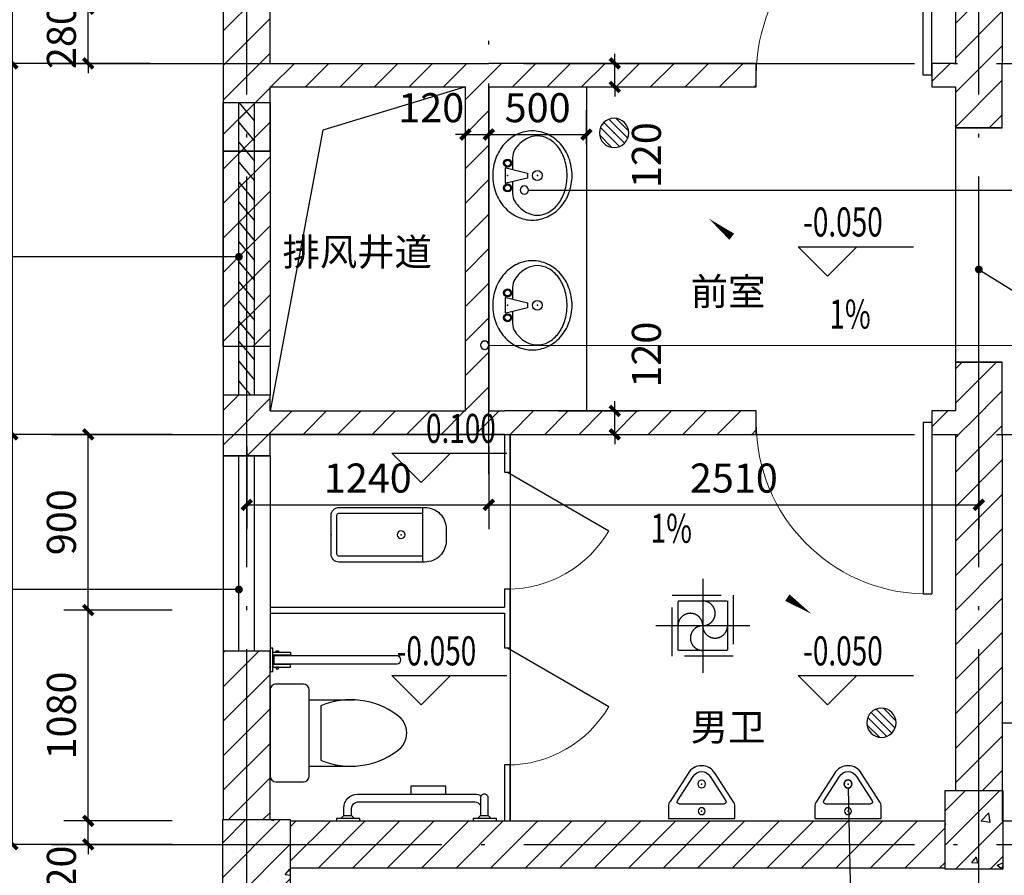
# Model space of a CAD drawing. Extents: x -263470 to 1895202, y 10683 to 327008.
# Drawn here: x 1692391 to 1697435, y 192607 to 196990 of the extents above; entities that cross this region are included whole.
import ezdxf

# ---------------------------------------------------------------- set-up
doc = ezdxf.new("R2010")
doc.units = 0
doc.header["$LTSCALE"] = 1000
doc.header["$MEASUREMENT"] = 0
doc.linetypes.add('DASH', pattern=[0.35, 0.25, -0.1])
doc.linetypes.add('DOTE', pattern=[2.42, 2, -0.2, 0.02, -0.2])
for name, color, linetype in [('1', 4, 'Continuous'), ('8', 8, 'Continuous'), ('COLUMN', 6, 'Continuous'), ('DIM_ELEV', 3, 'Continuous'), ('DIM_IDEN', 3, 'Continuous'), ('DIM_LEAD', 3, 'Continuous'), ('DIM_SYMB', 3, 'Continuous'), ('DOTE', 1, 'Continuous'), ('PUB_DIM', 3, 'Continuous'), ('PUB_HATCH', 8, 'Continuous'), ('PUB_TEXT', 7, 'Continuous'), ('WALL', 6, 'Continuous'), ('WINDOW', 4, 'Continuous'), ('卫生间洁具', 8, 'Continuous'), ('建-洁具', 251, 'Continuous'), ('洁具', 4, 'Continuous')]:
    doc.layers.add(name, color=color, linetype=linetype)
doc.styles.add('_TCH_DIM', font='SIMPLEX', dxfattribs={"bigfont": 'GBCBIG'})
doc.styles.add('_TCH_DIM_T3', font='SIMPLEX', dxfattribs={"width": 0.705882, "bigfont": 'GBCBIG'})
doc.styles.add('DIM_FONT', font='SIMPLEX', dxfattribs={"width": 0.7, "bigfont": 'GBCBIG'})
doc.styles.add('宋体', font='txt')
doc.dimstyles.new('_TCH_ARCH&&50', dxfattribs={"dimtxt": 148.75, "dimasz": 50, "dimexe": 125, "dimexo": 150, "dimgap": 63.125, "dimtad": 1, "dimdec": 0, "dimzin": 0, "dimdsep": 46, "dimtxsty": '_TCH_DIM_T3', "dimblk": 'ARCHTICK', "dimcen": 0.09, "dimclrt": 7, "dimazin": 2, "dimtfac": 1, "dimtdec": 0, "dimtix": 1, "dimtmove": 2, "dimatfit": 3, "dimfxl": 0, "dimtolj": 1, "dimtzin": 0, "dimarcsym": 0})
pattern_1 = [(45, (0, 0), (-88.388348, 88.388348), []), (50, (0, 0), (358.63009, -31.37607), [37.5, -412.5]), (355, (0, 0), (-69.37567, 376.09607), [30, -330]), (100.4514, (29.9, -2.6), (289.25469, 344.71977), [31.870095, -350.571056]), (46.1842, (0, 100), (533.62052, -82.75951), [56.25, -618.75]), (96.6356, (44.47, 93.1), (467.33135, 487.05894), [47.80514, -525.8565]), (351.1842, (0, 100), (467.33097, 487.0593), [45, -495]), (21, (50, 75), (298.453526, -201.309445), [37.5, -412.5]), (326, (50, 75), (121.657666, 362.57502), [30, -330]), (71.4514, (74.87, 58.22), (420.111314, 161.26525), [31.870095, -350.571056]), (37.5, (0, 0), (6.079928, 166.446927), [0, -326, 0, -335, 0, -331.25]), (7.5, (0, 0), (131.534769, 197.205856), [0, -191, 0, -318.5, 0, -126.25]), (327.5, (-111.5, 0), (266.911218, -11.277436), [0, -125, 0, -390, 0, -517.5]), (317.5, (-161.5, 0), (291.593085, 50.05249), [0, -162.5, 0, -259, 0, -367.5])]
pattern_2 = [(45, (0, 89.76), (-88.388383, 88.388383), [])]

# ---------------------------------------------------------------- blocks, each defined once
blk = doc.blocks.new('$lvtry$00000202')
at = {"color": 0}
for p, q in [((-109.8, -40), (-109.8, -469.7)), ((99.8, -30), (-99.8, -30)), ((109.8, -469.7), (109.8, -40)), ((139.8, -469.7), (-139.8, -469.7))]:
    blk.add_line(p, q, dxfattribs=at)
blk.add_lwpolyline([(139.8, -40, 0.414214), (99.8, 0), (-99.8, 0, 0.414214), (-139.8, -40), (-139.8, -479.7, 0.414214), (-29.8, -589.7), (29.8, -589.7, 0.414214), (139.8, -479.7)], format="xyb", close=True, dxfattribs=at)
blk.add_circle((0, -358.6), 20, dxfattribs=at)
for centre, start, end in [((-99.8, -40), 90, 180), ((99.8, -40), 0, 90)]:
    blk.add_arc(centre, 10, start, end, dxfattribs=at)
for p in [(0, 0), (0, -358.6)]:
    blk.add_point(p, dxfattribs=at)
blk = doc.blocks.new('A$C284F2BDB')
at = {"layer": '1'}
for p, q in [((0, 240.8), (0, -240.8)), ((240.8, 0), (-240.8, 0))]:
    blk.add_line(p, q, dxfattribs=at)
at = {"layer": '1', "linetype": 'DASH'}
for p, q in [((-156.3, 156.3), (156.3, 156.3)), ((-156.3, -156.3), (-156.3, 156.3)), ((156.3, 156.3), (156.3, -156.3)), ((-126.8, -126.8), (-126.8, 126.7)), ((-126.8, 126.7), (126.7, 126.7)), ((126.7, 126.7), (126.7, -126.8)), ((126.7, -126.8), (-126.8, -126.8)), ((156.3, -156.3), (-156.3, -156.3))]:
    blk.add_line(p, q, dxfattribs=at)
for centre, start, end in [((0, 63.4), 270, 90), ((-63.4, 0), 360, 180), ((0, -63.4), 90, 270), ((63.4, 0), 180, 360)]:
    blk.add_arc(centre, 63.4, start, end, dxfattribs=at)
blk = doc.blocks.new('A$C353C2822')
at = {"layer": '建-洁具'}
for p, q in [((42.6, 940.6), (27.5, 955.6)), ((97.7, 955.6), (82.6, 940.6)), ((260, 831.1), (260, 790.7)), ((440, 790.7), (440, 831.1)), ((260, 790.7), (440, 790.7)), ((1130, 768), (990, 768)), ((960, 738), (960, 298)), ((1160, 298), (1160, 738)), ((959.6, 687.8), (729.6, 687.8)), ((899.6, 657.8), (899.6, 378.3)), ((959.6, 348.3), (729.6, 348.3)), ((990, 268), (1130, 268)), ((1140.7, 163), (510, 163)), ((1140.7, 123), (1140.7, 163)), ((510, 123), (1140.7, 123))]:
    blk.add_line(p, q, dxfattribs=at)
for points in [[(0, 968.4), (0, 955.6), (120, 955.6), (120, 968.4)], [(700, 968.4), (700, 955.6), (820, 955.6), (820, 968.4)], [(1160, 203), (1147, 203), (1147, 83), (1160, 83)], [(1056.6, 167.4), (1147, 167.4), (1147, 181.2), (1056.6, 181.2)], [(1116.9, 181.2), (1129.4, 181.2), (1129.4, 188.8), (1116.9, 188.8)], [(1056.6, 118.6), (1147, 118.6), (1147, 104.8), (1056.6, 104.8)], [(1116.9, 104.8), (1129.4, 104.8), (1129.4, 97.2), (1116.9, 97.2)]]:
    blk.add_lwpolyline(points, close=True, dxfattribs=at)
blk.add_lwpolyline([(62.6, 831.1), (62.6, 831.1, 0.414214), (82.6, 851.1), (82.6, 940.6), (42.6, 940.6), (42.6, 851.1, 0.414214)], format="xyb", close=True, dxfattribs=at)
for points in [[(782.6, 940.6), (782.6, 902.6, -0.414213), (711.1, 831.1), (111.5, 831.1, -0.119966), (78.6, 839.1)], [(742.6, 940.6), (742.6, 902.6, -0.414211), (711.1, 871.2), (111.5, 871.2, -0.298815), (82.6, 890.1)]]:
    blk.add_lwpolyline(points, format="xyb", dxfattribs=at)
blk.add_lwpolyline([(797.7, 955.6), (782.6, 940.6), (742.6, 940.6), (727.5, 955.6)], dxfattribs=at)
for centre, radius, start, end in [((990, 738), 30, 90, 180), ((1130, 738), 30, 0, 90), ((747.2, 290.6), 397.5, 67.4505, 126.6381), ((570.4, 518), 109.8, 123.4509, 236.5491), ((747.2, 745.4), 397.5, 233.3619, 292.5495), ((990, 298), 30, 180, 270), ((1130, 298), 30, 270, 0), ((510, 143), 20, 90, 270)]:
    blk.add_arc(centre, radius, start, end, dxfattribs=at)
at = {"layer": '建-洁具', "style": 'DIM_FONT', "text_generation_flag": 4, "width": 0.8, "flags": 9}
for tag in ['XSIZE', 'YSIZE']:
    blk.add_attdef(tag, (1160, 518), '', height=0.5, rotation=270, dxfattribs=at)
blk = doc.blocks.new('$lvtry$00000221')
at = {"color": 0}
for p, q in [((-124.2, -91.5), (-43.3, -215.6)), ((-115.8, -76), (115.8, -76)), ((43.3, -215.6), (124.2, -91.5))]:
    blk.add_line(p, q, dxfattribs=at)
blk.add_lwpolyline([(69.3, -230.6, -0.57735), (-69.3, -230.6), (-161.9, -88.4, -0.145378), (-170, -61.1), (-170, 0), (170, 0), (170, -61.1, -0.145378), (161.9, -88.4)], format="xyb", close=True, dxfattribs=at)
for centre, radius in [((0, -38), 17.7), ((0, -177), 20)]:
    blk.add_circle(centre, radius, dxfattribs=at)
for centre, radius, start, end in [((-115.8, -86), 10, 90, 213.0863), ((115.8, -86), 10, 326.9137, 90), ((0, -190.6), 50, 210, 330)]:
    blk.add_arc(centre, radius, start, end, dxfattribs=at)
for p in [(0, -38), (0, -177)]:
    blk.add_point(p, dxfattribs=at)
blk = doc.blocks.new('$lvtry$00000179')
at = {"color": 0, "linetype": 'ByBlock'}
for p, q in [((-12.7, -177.8), (-39.7, -69.7)), ((34.9, -63.5), (-34.9, -63.5)), ((39.7, -69.7), (12.7, -177.8)), ((-31.8, -101.6), (-92.3, -101.6)), ((92.2, -101.6), (31.7, -101.6)), ((12.7, -177.8), (-12.7, -177.8))]:
    blk.add_line(p, q, dxfattribs=at)
blk.add_lwpolyline([(0, -406.4, 0.088425), (88.7, -390.6, 0.093738), (161.6, -346.9, 0.102376), (211.6, -279.8, 0.10945), (228.6, -203.2, 0.109452), (211.6, -126.6, 0.102376), (161.6, -59.5, 0.093738), (88.7, -15.8, 0.088423), (0, 0, 0.088427), (-88.7, -15.8, 0.093738), (-161.6, -59.5, 0.102376), (-211.6, -126.6, 0.109452), (-228.6, -203.2, 0.109451), (-211.6, -279.8, 0.102376), (-161.6, -346.9, 0.093738), (-88.7, -390.6, 0.088425)], format="xyb", close=True, dxfattribs=at)
for centre, radius in [((-63.5, -76.2), 20.4), ((-63.5, -76.2), 15.4), ((63.5, -76.2), 20.4), ((63.5, -76.2), 15.4), ((0, -228.6), 25.4)]:
    blk.add_circle(centre, radius, dxfattribs=at)
for centre, radius, start, end in [((-34.9, -68.5), 5, 90, 194.0362), ((34.9, -68.5), 5, 345.9638, 90), ((-45.4, -251.9), 163.8, 126.8699, 151.0888), ((-17.9, -288.5), 209.6, 123.9045, 126.8699), ((-92.3, -177.8), 76.2, 90, 123.9045), ((92.2, -177.8), 76.2, 57.7402, 90), ((45.4, -251.9), 163.8, 28.9112, 57.7402), ((-87.5, -228.6), 115.7, 151.0888, 180), ((87.5, -228.6), 115.7, 0, 28.9112), ((-87.5, -228.6), 115.7, 180, 208.9112), ((87.5, -228.6), 115.7, 331.0888, 0), ((-45.4, -205.3), 163.8, 208.9112, 233.1301), ((45.4, -205.3), 163.8, 306.8699, 331.0888), ((-17.9, -168.7), 209.6, 233.1301, 252.7421), ((17.9, -168.7), 209.6, 287.2579, 306.8699), ((0, -111), 270, 252.7421, 270), ((0, -111), 270, 270, 287.2579)]:
    blk.add_arc(centre, radius, start, end, dxfattribs=at)
at = {"color": 0}
for p in [(0, -76.2), (0, -228.6)]:
    blk.add_point(p, dxfattribs=at)
blk = doc.blocks.new('$lvtry$00000171')
for p, q in [((-74.2, 10.6), (-10.6, 74.2)), ((-69.8, -27.4), (27.4, 69.8)), ((-53, -53), (53, 53)), ((-27.4, -69.8), (69.8, 27.4)), ((10.6, -74.2), (74.2, -10.6))]:
    blk.add_line(p, q)
blk.add_circle((0, 0), 75)
blk.add_point((0, 0))
blk = doc.blocks.new('$TCHSYS$WIN2D')
for p, q in [((-0.5, 0.5), (0.5, 0.5)), ((-0.5, 0.5), (-0.5, -0.5)), ((0.5, 0.5), (0.5, -0.5)), ((0.5, 0.1667), (-0.5, 0.1667)), ((0.5, -0.1667), (-0.5, -0.1667)), ((-0.5, -0.5), (0.5, -0.5))]:
    blk.add_line(p, q)
blk = doc.blocks.new('$DorLib2D$00000001')
for p, q in [((0.45, 0.975), (0.5, 0.975)), ((0.45, 0), (0.45, 0.975)), ((0.5, 0), (0.5, 0.975)), ((0.5, 0), (0.45, 0))]:
    blk.add_line(p, q)
at = {"lineweight": 13}
blk.add_arc((0.475, 0), 0.975, 91.4693, 180, dxfattribs=at)
blk = doc.blocks.new('$WINLIB2D$00000039')
at = {"color": 0}
for points in [[(-0.5, 0.5), (-0.5, -0.5)], [(0.5, 0.5), (-0.5, 0.5)], [(0.5, -0.5), (0.5, 0.5)], [(-0.5, 0.1667), (0.5, 0.1667)], [(-0.3839, -0.1667), (-0.448, 0.1667)], [(-0.3159, -0.1667), (-0.38, 0.1667)], [(-0.2479, -0.1667), (-0.312, 0.1667)], [(-0.1799, -0.1667), (-0.244, 0.1667)], [(-0.1119, -0.1667), (-0.176, 0.1667)], [(-0.0439, -0.1667), (-0.108, 0.1667)], [(0.0241, -0.1667), (-0.04, 0.1667)], [(0.0921, -0.1667), (0.028, 0.1667)], [(0.16, -0.1667), (0.0959, 0.1667)], [(0.228, -0.1667), (0.1639, 0.1667)], [(0.296, -0.1667), (0.2319, 0.1667)], [(0.364, -0.1667), (0.2999, 0.1667)], [(0.432, -0.1667), (0.3679, 0.1667)], [(0.5, -0.1667), (0.4359, 0.1667)], [(-0.4519, -0.1667), (-0.5, 0.0836)], [(-0.5, -0.1667), (0.5, -0.1667)], [(0.5, -0.5), (-0.5, -0.5)]]:
    blk.add_lwpolyline(points, dxfattribs=at)
blk = doc.blocks.new('_ArchTick')
at = {"color": 0, "linetype": 'ByBlock', "const_width": 0.4}
blk.add_lwpolyline([(-0.5, -0.5), (0.5, 0.5)], dxfattribs=at)
blk = doc.blocks.new('*D1878')
at = {"layer": 'Defpoints', "color": 0, "transparency": 16777216}
for p in [(1693554.1, 194954.3), (1694794.1, 194954.3), (1694794.1, 194504.4)]:
    blk.add_point(p, dxfattribs=at)
at = {"layer": 'PUB_DIM', "color": 0, "lineweight": -2, "transparency": 16777216}
for p, q in [((1693554.1, 194804.3), (1693554.1, 194379.4)), ((1694794.1, 194804.3), (1694794.1, 194379.4)), ((1693554.1, 194504.4), (1694794.1, 194504.4))]:
    blk.add_line(p, q, dxfattribs=at)
at = {"layer": 'PUB_DIM', "color": 0, "lineweight": -2, "transparency": 16777216, "xscale": 50, "yscale": 50, "zscale": 50, "rotation": 180}
blk.add_blockref('_ArchTick', (1693554.1, 194504.4), dxfattribs=at)
at = {"layer": 'PUB_DIM', "color": 0, "lineweight": -2, "transparency": 16777216, "xscale": 50, "yscale": 50, "zscale": 50}
blk.add_blockref('_ArchTick', (1694794.1, 194504.4), dxfattribs=at)
at = {"layer": 'PUB_DIM', "color": 7, "transparency": 16777216, "insert": (1694174.1, 194641.9), "char_height": 148.75, "attachment_point": 5, "style": '_TCH_DIM_T3'}
blk.add_mtext('\\A1;1240', dxfattribs=at)
blk = doc.blocks.new('*D1879')
at = {"layer": 'Defpoints', "color": 0, "transparency": 16777216}
for p in [(1694794.1, 194954.3), (1697304.1, 194954.3), (1697304.1, 194504.4)]:
    blk.add_point(p, dxfattribs=at)
at = {"layer": 'PUB_DIM', "color": 0, "lineweight": -2, "transparency": 16777216}
for p, q in [((1694794.1, 194804.3), (1694794.1, 194379.4)), ((1697304.1, 194804.3), (1697304.1, 194379.4)), ((1694794.1, 194504.4), (1697304.1, 194504.4))]:
    blk.add_line(p, q, dxfattribs=at)
at = {"layer": 'PUB_DIM', "color": 0, "lineweight": -2, "transparency": 16777216, "xscale": 50, "yscale": 50, "zscale": 50, "rotation": 180}
blk.add_blockref('_ArchTick', (1694794.1, 194504.4), dxfattribs=at)
at = {"layer": 'PUB_DIM', "color": 0, "lineweight": -2, "transparency": 16777216, "xscale": 50, "yscale": 50, "zscale": 50}
blk.add_blockref('_ArchTick', (1697304.1, 194504.4), dxfattribs=at)
at = {"layer": 'PUB_DIM', "color": 7, "transparency": 16777216, "insert": (1696049.1, 194641.9), "char_height": 148.75, "attachment_point": 5, "style": '_TCH_DIM_T3'}
blk.add_mtext('\\A1;2510', dxfattribs=at)
blk = doc.blocks.new('$TCHSYS$APDOOR2D')
blk.add_line((0.5, 0), (0, 0.866))
at = {"lineweight": 13}
blk.add_arc((0.5, 0), 1, 120, 180, dxfattribs=at)
blk = doc.blocks.new('*D1880')
at = {"layer": 'Defpoints', "color": 0, "transparency": 16777216}
for p in [(1695001.7, 196765.6), (1695439, 196765.6), (1695001.7, 196645.6)]:
    blk.add_point(p, dxfattribs=at)
at = {"layer": 'PUB_DIM', "color": 0, "lineweight": -2, "transparency": 16777216}
for p, q in [((1695439, 196765.6), (1695439, 196815.6)), ((1695151.7, 196765.6), (1695564, 196765.6)), ((1695439, 196645.6), (1695439, 196765.6)), ((1695151.7, 196645.6), (1695564, 196645.6)), ((1695439, 196645.6), (1695439, 196595.6))]:
    blk.add_line(p, q, dxfattribs=at)
at = {"layer": 'PUB_DIM', "color": 0, "lineweight": -2, "transparency": 16777216, "xscale": 50, "yscale": 50, "zscale": 50}
for p, rotation in [((1695439, 196765.6), 270), ((1695439, 196645.6), 90)]:
    blk.add_blockref('_ArchTick', p, dxfattribs=dict(at, rotation=rotation))
at = {"layer": 'PUB_DIM', "color": 7, "transparency": 16777216, "insert": (1695601.2, 196295.6), "char_height": 148.75, "attachment_point": 5, "rotation": 90, "style": '_TCH_DIM_T3'}
blk.add_mtext('\\A1;120', dxfattribs=at)
blk = doc.blocks.new('*D1881')
at = {"layer": 'Defpoints', "color": 0, "transparency": 16777216}
for p in [(1695001.7, 194985.6), (1695439, 194985.6), (1695001.7, 194865.6)]:
    blk.add_point(p, dxfattribs=at)
at = {"layer": 'PUB_DIM', "color": 0, "lineweight": -2, "transparency": 16777216}
for p, q in [((1695439, 194985.6), (1695439, 195035.6)), ((1695151.7, 194985.6), (1695564, 194985.6)), ((1695439, 194865.6), (1695439, 194985.6)), ((1695151.7, 194865.6), (1695564, 194865.6)), ((1695439, 194865.6), (1695439, 194815.6))]:
    blk.add_line(p, q, dxfattribs=at)
at = {"layer": 'PUB_DIM', "color": 0, "lineweight": -2, "transparency": 16777216, "xscale": 50, "yscale": 50, "zscale": 50}
for p, rotation in [((1695439, 194985.6), 270), ((1695439, 194865.6), 90)]:
    blk.add_blockref('_ArchTick', p, dxfattribs=dict(at, rotation=rotation))
at = {"layer": 'PUB_DIM', "color": 7, "transparency": 16777216, "insert": (1695601.2, 195273.9), "char_height": 148.75, "attachment_point": 5, "rotation": 90, "style": '_TCH_DIM_T3'}
blk.add_mtext('\\A1;120', dxfattribs=at)
blk = doc.blocks.new('*D1887')
at = {"layer": 'Defpoints', "color": 0, "transparency": 16777216}
for p in [(1692354.1, 199265.6), (1692980.4, 199265.6), (1692980.4, 196765.6)]:
    blk.add_point(p, dxfattribs=at)
at = {"layer": 'PUB_DIM', "color": 0, "lineweight": -2, "transparency": 16777216}
for p, q in [((1692830.4, 199265.6), (1692229.1, 199265.6)), ((1692354.1, 196765.6), (1692354.1, 199265.6)), ((1692830.4, 196765.6), (1692229.1, 196765.6))]:
    blk.add_line(p, q, dxfattribs=at)
at = {"layer": 'PUB_DIM', "color": 0, "lineweight": -2, "transparency": 16777216, "xscale": 50, "yscale": 50, "zscale": 50}
for p, rotation in [((1692354.1, 199265.6), 90), ((1692354.1, 196765.6), 270)]:
    blk.add_blockref('_ArchTick', p, dxfattribs=dict(at, rotation=rotation))
at = {"layer": 'PUB_DIM', "color": 7, "transparency": 16777216, "insert": (1692216.6, 198015.6), "char_height": 148.75, "attachment_point": 5, "rotation": 90, "style": '_TCH_DIM_T3'}
blk.add_mtext('\\A1;2500', dxfattribs=at)
blk = doc.blocks.new('*D1888')
at = {"layer": 'Defpoints', "color": 0, "transparency": 16777216}
for p in [(1692354.1, 196765.6), (1692980.4, 196765.6), (1692980.4, 194865.6)]:
    blk.add_point(p, dxfattribs=at)
at = {"layer": 'PUB_DIM', "color": 0, "lineweight": -2, "transparency": 16777216}
for p, q in [((1692830.4, 196765.6), (1692229.1, 196765.6)), ((1692354.1, 194865.6), (1692354.1, 196765.6)), ((1692830.4, 194865.6), (1692229.1, 194865.6))]:
    blk.add_line(p, q, dxfattribs=at)
at = {"layer": 'PUB_DIM', "color": 0, "lineweight": -2, "transparency": 16777216, "xscale": 50, "yscale": 50, "zscale": 50}
for p, rotation in [((1692354.1, 196765.6), 90), ((1692354.1, 194865.6), 270)]:
    blk.add_blockref('_ArchTick', p, dxfattribs=dict(at, rotation=rotation))
at = {"layer": 'PUB_DIM', "color": 7, "transparency": 16777216, "insert": (1692216.6, 195815.6), "char_height": 148.75, "attachment_point": 5, "rotation": 90, "style": '_TCH_DIM_T3'}
blk.add_mtext('\\A1;1900', dxfattribs=at)
blk = doc.blocks.new('*D1889')
at = {"layer": 'Defpoints', "color": 0, "transparency": 16777216}
for p in [(1692354.1, 194865.6), (1692980.4, 194865.6), (1692980.4, 192765.6)]:
    blk.add_point(p, dxfattribs=at)
at = {"layer": 'PUB_DIM', "color": 0, "lineweight": -2, "transparency": 16777216}
for p, q in [((1692830.4, 194865.6), (1692229.1, 194865.6)), ((1692354.1, 192765.6), (1692354.1, 194865.6)), ((1692830.4, 192765.6), (1692229.1, 192765.6))]:
    blk.add_line(p, q, dxfattribs=at)
at = {"layer": 'PUB_DIM', "color": 0, "lineweight": -2, "transparency": 16777216, "xscale": 50, "yscale": 50, "zscale": 50}
for p, rotation in [((1692354.1, 194865.6), 90), ((1692354.1, 192765.6), 270)]:
    blk.add_blockref('_ArchTick', p, dxfattribs=dict(at, rotation=rotation))
at = {"layer": 'PUB_DIM', "color": 7, "transparency": 16777216, "insert": (1692216.6, 193815.6), "char_height": 148.75, "attachment_point": 5, "rotation": 90, "style": '_TCH_DIM_T3'}
blk.add_mtext('\\A1;2100', dxfattribs=at)
blk = doc.blocks.new('*D1890')
at = {"layer": 'Defpoints', "color": 0, "transparency": 16777216}
for p in [(1691954.1, 199265.6), (1692580.4, 199265.6), (1692580.4, 192765.6)]:
    blk.add_point(p, dxfattribs=at)
at = {"layer": 'PUB_DIM', "color": 0, "lineweight": -2, "transparency": 16777216}
for p, q in [((1692430.4, 199265.6), (1691829.1, 199265.6)), ((1691954.1, 192765.6), (1691954.1, 199265.6)), ((1692430.4, 192765.6), (1691829.1, 192765.6))]:
    blk.add_line(p, q, dxfattribs=at)
at = {"layer": 'PUB_DIM', "color": 0, "lineweight": -2, "transparency": 16777216, "xscale": 50, "yscale": 50, "zscale": 50}
for p, rotation in [((1691954.1, 199265.6), 90), ((1691954.1, 192765.6), 270)]:
    blk.add_blockref('_ArchTick', p, dxfattribs=dict(at, rotation=rotation))
at = {"layer": 'PUB_DIM', "color": 7, "transparency": 16777216, "insert": (1691816.6, 196015.6), "char_height": 148.75, "attachment_point": 5, "rotation": 90, "style": '_TCH_DIM_T3'}
blk.add_mtext('\\A1;6500', dxfattribs=at)
blk = doc.blocks.new('*D1900')
at = {"layer": 'Defpoints', "color": 0, "transparency": 16777216}
for p in [(1692742.3, 192885.6), (1693321.6, 192885.6), (1693321.6, 192765.6)]:
    blk.add_point(p, dxfattribs=at)
at = {"layer": 'PUB_DIM', "color": 0, "lineweight": -2, "transparency": 16777216}
for p, q in [((1692742.3, 192885.6), (1692742.3, 192935.6)), ((1693171.6, 192885.6), (1692617.3, 192885.6)), ((1692742.3, 192765.6), (1692742.3, 192885.6)), ((1693171.6, 192765.6), (1692617.3, 192765.6)), ((1692742.3, 192765.6), (1692742.3, 192715.6))]:
    blk.add_line(p, q, dxfattribs=at)
at = {"layer": 'PUB_DIM', "color": 0, "lineweight": -2, "transparency": 16777216, "xscale": 50, "yscale": 50, "zscale": 50}
for p, rotation in [((1692742.3, 192885.6), 270), ((1692742.3, 192765.6), 90)]:
    blk.add_blockref('_ArchTick', p, dxfattribs=dict(at, rotation=rotation))
at = {"layer": 'PUB_DIM', "color": 7, "transparency": 16777216, "insert": (1692604.8, 192590.6), "char_height": 148.75, "attachment_point": 5, "rotation": 90, "style": '_TCH_DIM_T3'}
blk.add_mtext('\\A1;120', dxfattribs=at)
blk = doc.blocks.new('*D1901')
at = {"layer": 'Defpoints', "color": 0, "transparency": 16777216}
for p in [(1692742.3, 193965.6), (1693321.6, 193965.6), (1693321.6, 192885.6)]:
    blk.add_point(p, dxfattribs=at)
at = {"layer": 'PUB_DIM', "color": 0, "lineweight": -2, "transparency": 16777216}
for p, q in [((1693171.6, 193965.6), (1692617.3, 193965.6)), ((1692742.3, 192885.6), (1692742.3, 193965.6)), ((1693171.6, 192885.6), (1692617.3, 192885.6))]:
    blk.add_line(p, q, dxfattribs=at)
at = {"layer": 'PUB_DIM', "color": 0, "lineweight": -2, "transparency": 16777216, "xscale": 50, "yscale": 50, "zscale": 50}
for p, rotation in [((1692742.3, 193965.6), 90), ((1692742.3, 192885.6), 270)]:
    blk.add_blockref('_ArchTick', p, dxfattribs=dict(at, rotation=rotation))
at = {"layer": 'PUB_DIM', "color": 7, "transparency": 16777216, "insert": (1692604.8, 193425.6), "char_height": 148.75, "attachment_point": 5, "rotation": 90, "style": '_TCH_DIM_T3'}
blk.add_mtext('\\A1;1080', dxfattribs=at)
blk = doc.blocks.new('*D1902')
at = {"layer": 'Defpoints', "color": 0, "transparency": 16777216}
for p in [(1692742.3, 194865.6), (1693321.6, 194865.6), (1693321.6, 193965.6)]:
    blk.add_point(p, dxfattribs=at)
at = {"layer": 'PUB_DIM', "color": 0, "lineweight": -2, "transparency": 16777216}
for p, q in [((1693171.6, 194865.6), (1692617.3, 194865.6)), ((1692742.3, 193965.6), (1692742.3, 194865.6)), ((1693171.6, 193965.6), (1692617.3, 193965.6))]:
    blk.add_line(p, q, dxfattribs=at)
at = {"layer": 'PUB_DIM', "color": 0, "lineweight": -2, "transparency": 16777216, "xscale": 50, "yscale": 50, "zscale": 50}
for p, rotation in [((1692742.3, 194865.6), 90), ((1692742.3, 193965.6), 270)]:
    blk.add_blockref('_ArchTick', p, dxfattribs=dict(at, rotation=rotation))
at = {"layer": 'PUB_DIM', "color": 7, "transparency": 16777216, "insert": (1692604.8, 194415.6), "char_height": 148.75, "attachment_point": 5, "rotation": 90, "style": '_TCH_DIM_T3'}
blk.add_mtext('\\A1;900', dxfattribs=at)
blk = doc.blocks.new('*D1905')
at = {"layer": 'Defpoints', "color": 0, "transparency": 16777216}
for p in [(1692742.3, 197045.6), (1693210.1, 197045.6), (1693210.1, 196765.6)]:
    blk.add_point(p, dxfattribs=at)
at = {"layer": 'PUB_DIM', "color": 0, "lineweight": -2, "transparency": 16777216}
for p, q in [((1692742.3, 197045.6), (1692742.3, 197095.6)), ((1693060.1, 197045.6), (1692617.3, 197045.6)), ((1692742.3, 196765.6), (1692742.3, 197045.6)), ((1693060.1, 196765.6), (1692617.3, 196765.6)), ((1692742.3, 196765.6), (1692742.3, 196715.6))]:
    blk.add_line(p, q, dxfattribs=at)
at = {"layer": 'PUB_DIM', "color": 0, "lineweight": -2, "transparency": 16777216, "xscale": 50, "yscale": 50, "zscale": 50}
for p, rotation in [((1692742.3, 197045.6), 270), ((1692742.3, 196765.6), 90)]:
    blk.add_blockref('_ArchTick', p, dxfattribs=dict(at, rotation=rotation))
at = {"layer": 'PUB_DIM', "color": 7, "transparency": 16777216, "insert": (1692604.8, 196905.6), "char_height": 148.75, "attachment_point": 5, "rotation": 90, "style": '_TCH_DIM_T3'}
blk.add_mtext('\\A1;280', dxfattribs=at)
blk = doc.blocks.new('*D1906')
at = {"layer": 'Defpoints', "color": 0, "transparency": 16777216}
for p in [(1695294.1, 196401.4), (1694794.1, 196201.6), (1695294.1, 196201.6)]:
    blk.add_point(p, dxfattribs=at)
at = {"layer": 'PUB_DIM', "color": 0, "lineweight": -2, "transparency": 16777216}
for p, q in [((1694794.1, 196351.6), (1694794.1, 196526.4)), ((1695294.1, 196351.6), (1695294.1, 196526.4)), ((1694794.1, 196401.4), (1695294.1, 196401.4))]:
    blk.add_line(p, q, dxfattribs=at)
at = {"layer": 'PUB_DIM', "color": 0, "lineweight": -2, "transparency": 16777216, "xscale": 50, "yscale": 50, "zscale": 50, "rotation": 180}
blk.add_blockref('_ArchTick', (1694794.1, 196401.4), dxfattribs=at)
at = {"layer": 'PUB_DIM', "color": 0, "lineweight": -2, "transparency": 16777216, "xscale": 50, "yscale": 50, "zscale": 50}
blk.add_blockref('_ArchTick', (1695294.1, 196401.4), dxfattribs=at)
at = {"layer": 'PUB_DIM', "color": 7, "transparency": 16777216, "insert": (1695044.1, 196538.9), "char_height": 148.75, "attachment_point": 5, "style": '_TCH_DIM_T3'}
blk.add_mtext('\\A1;500', dxfattribs=at)
blk = doc.blocks.new('*D1907')
at = {"layer": 'Defpoints', "color": 0, "transparency": 16777216}
for p in [(1694794.1, 196401.4), (1694674.1, 196201.6), (1694794.1, 196201.6)]:
    blk.add_point(p, dxfattribs=at)
at = {"layer": 'PUB_DIM', "color": 0, "lineweight": -2, "transparency": 16777216}
for p, q in [((1694674.1, 196351.6), (1694674.1, 196526.4)), ((1694794.1, 196351.6), (1694794.1, 196526.4)), ((1694674.1, 196401.4), (1694624.1, 196401.4)), ((1694674.1, 196401.4), (1694794.1, 196401.4)), ((1694794.1, 196401.4), (1694844.1, 196401.4))]:
    blk.add_line(p, q, dxfattribs=at)
at = {"layer": 'PUB_DIM', "color": 0, "lineweight": -2, "transparency": 16777216, "xscale": 50, "yscale": 50, "zscale": 50}
blk.add_blockref('_ArchTick', (1694674.1, 196401.4), dxfattribs=at)
at = {"layer": 'PUB_DIM', "color": 0, "lineweight": -2, "transparency": 16777216, "xscale": 50, "yscale": 50, "zscale": 50, "rotation": 180}
blk.add_blockref('_ArchTick', (1694794.1, 196401.4), dxfattribs=at)
at = {"layer": 'PUB_DIM', "color": 7, "transparency": 16777216, "insert": (1694499.1, 196538.9), "char_height": 148.75, "attachment_point": 5, "style": '_TCH_DIM_T3'}
blk.add_mtext('\\A1;120', dxfattribs=at)

msp = doc.modelspace()

# ---------------------------------------------------------------- hatches: boundary and pattern name
at = {"layer": 'PUB_HATCH'}
h = msp.add_hatch(dxfattribs=at)
h.set_pattern_fill('普通砖', color=256, scale=50, style=0)
h.set_pattern_definition(pattern_2)
h.paths.add_polyline_path([(1697424.1, 198990.6), (1697184.1, 198990.6), (1697184.1, 196765.6), (1697264.1, 196725.6), (1697424.1, 196765.6)])
h = msp.add_hatch(dxfattribs=at)
h.set_pattern_fill('普通砖', color=256, scale=50, style=0)
h.set_pattern_definition(pattern_2)
h.paths.add_polyline_path([(1693674.1, 196765.6), (1693674.1, 197515.6), (1693434.1, 197515.6), (1693434.1, 196765.6), (1693594.1, 196725.6)])
h = msp.add_hatch(dxfattribs=at)
h.set_pattern_fill('普通砖', color=256, scale=50, style=0)
h.set_pattern_definition(pattern_2)
h.paths.add_polyline_path([(1693434.1, 196765.6), (1693434.1, 196315.6), (1693674.1, 196315.6), (1693674.1, 196645.6), (1693594.1, 196725.6)])
h = msp.add_hatch(dxfattribs=at)
h.set_pattern_fill('普通砖', color=256, scale=50, style=0)
h.set_pattern_definition(pattern_2)
h.paths.add_polyline_path([(1693594.1, 196725.6), (1693674.1, 196645.6), (1694674.1, 196645.6), (1694754.1, 196685.6), (1694794.1, 196765.6), (1693674.1, 196765.6)])
h = msp.add_hatch(dxfattribs=at)
h.set_pattern_fill('普通砖', color=256, scale=50, style=0)
h.set_pattern_definition(pattern_2)
h.paths.add_polyline_path([(1694794.1, 196645.6), (1696164.1, 196645.6), (1696164.1, 196765.6), (1694794.1, 196765.6), (1694754.1, 196685.6)])
h = msp.add_hatch(dxfattribs=at)
h.set_pattern_fill('普通砖', color=256, scale=50, style=0)
h.set_pattern_definition(pattern_2)
h.paths.add_polyline_path([(1697184.1, 196765.6), (1697064.1, 196765.6), (1697064.1, 196645.6), (1697184.1, 196645.6), (1697264.1, 196725.6)])
h = msp.add_hatch(dxfattribs=at)
h.set_pattern_fill('普通砖', color=256, scale=50, style=0)
h.set_pattern_definition(pattern_2)
h.paths.add_polyline_path([(1697184.1, 196645.6), (1697184.1, 196435.5), (1697424.1, 196435.5), (1697424.1, 196765.6), (1697264.1, 196725.6)])
h = msp.add_hatch(dxfattribs=at)
h.set_pattern_fill('普通砖', color=256, scale=50, style=0)
h.set_pattern_definition(pattern_2)
h.paths.add_polyline_path([(1694754.1, 194945.6), (1694794.1, 194985.6), (1694794.1, 196645.6), (1694754.1, 196685.6), (1694674.1, 196645.6), (1694674.1, 194985.6)])
h = msp.add_hatch(dxfattribs=at)
h.set_pattern_fill('普通砖', color=256, scale=50, style=0)
h.set_pattern_definition(pattern_2)
h.paths.add_polyline_path([(1693674.1, 196565.6), (1693674.1, 195315.6), (1693434.1, 195315.6), (1693434.1, 196565.6)])
h = msp.add_hatch(dxfattribs=at)
h.set_pattern_fill('普通砖', color=256, scale=50, style=0)
h.set_pattern_definition(pattern_2)
h.paths.add_polyline_path([(1697424.1, 194865.6), (1697424.1, 195235.5), (1697184.1, 195235.5), (1697184.1, 194985.6), (1697264.1, 194905.6)])
h = msp.add_hatch(dxfattribs=at)
h.set_pattern_fill('普通砖', color=256, scale=50, style=0)
h.set_pattern_definition(pattern_2)
h.paths.add_polyline_path([(1693674.1, 194985.6), (1693674.1, 195065.6), (1693434.1, 195065.6), (1693434.1, 194865.6), (1693594.1, 194905.6)])
h = msp.add_hatch(dxfattribs=at)
h.set_pattern_fill('普通砖', color=256, scale=50, style=0)
h.set_pattern_definition(pattern_2)
h.paths.add_polyline_path([(1693594.1, 194905.6), (1693674.1, 194865.6), (1694794.1, 194865.6), (1694754.1, 194945.6), (1694674.1, 194985.6), (1693674.1, 194985.6)])
h = msp.add_hatch(dxfattribs=at)
h.set_pattern_fill('普通砖', color=256, scale=50, style=0)
h.set_pattern_definition(pattern_2)
h.paths.add_polyline_path([(1694754.1, 194945.6), (1694794.1, 194865.6), (1694874.1, 194865.6), (1694874.1, 194985.6), (1694794.1, 194985.6)])
h = msp.add_hatch(dxfattribs=at)
h.set_pattern_fill('普通砖', color=256, scale=50, style=0)
h.set_pattern_definition(pattern_2)
h.paths.add_polyline_path([(1694874.1, 194865.6), (1696164.1, 194865.6), (1696164.1, 194985.6), (1694874.1, 194985.6)])
h = msp.add_hatch(dxfattribs=at)
h.set_pattern_fill('普通砖', color=256, scale=50, style=0)
h.set_pattern_definition(pattern_2)
h.paths.add_polyline_path([(1697184.1, 194985.6), (1697064.1, 194985.6), (1697064.1, 194865.6), (1697184.1, 194865.6), (1697264.1, 194905.6)])
h = msp.add_hatch(dxfattribs=at)
h.set_pattern_fill('普通砖', color=256, scale=50, style=0)
h.set_pattern_definition(pattern_2)
h.paths.add_polyline_path([(1693434.1, 194865.6), (1693434.1, 194755.6), (1693674.1, 194755.6), (1693674.1, 194865.6), (1693594.1, 194905.6)])
h = msp.add_hatch(dxfattribs=at)
h.set_pattern_fill('普通砖', color=256, scale=50, style=0)
h.set_pattern_definition(pattern_2)
h.paths.add_polyline_path([(1697184.1, 193040.6), (1697424.1, 193040.6), (1697424.1, 194865.6), (1697264.1, 194905.6), (1697184.1, 194865.6)])
h = msp.add_hatch(dxfattribs=at)
h.set_pattern_fill('普通砖', color=256, scale=50, style=0)
h.set_pattern_definition(pattern_2)
h.paths.add_polyline_path([(1693434.1, 192890.6), (1693674.1, 192890.6), (1693674.1, 193755.6), (1693434.1, 193755.6)])
h = msp.add_hatch(dxfattribs=at)
h.set_pattern_fill('钢筋混凝土', color=256, scale=50, style=0)
h.set_pattern_definition(pattern_1)
h.paths.add_polyline_path([(1697429.1, 192640.6), (1697429.1, 193040.6), (1697129.1, 193040.6), (1697129.1, 192640.6)])
h = msp.add_hatch(dxfattribs=at)
h.set_pattern_fill('钢筋混凝土', color=256, scale=50, style=0)
h.set_pattern_definition(pattern_1)
h.paths.add_polyline_path([(1693779.1, 192440.6), (1693779.1, 192890.6), (1693429.1, 192890.6), (1693429.1, 192440.6)])
h = msp.add_hatch(dxfattribs=at)
h.set_pattern_fill('普通砖', color=256, scale=50, style=0)
h.set_pattern_definition(pattern_2)
h.paths.add_polyline_path([(1697129.1, 192645.6), (1697129.1, 192885.6), (1693779.1, 192885.6), (1693779.1, 192645.6)])

# ---------------------------------------------------------------- linework, layer by layer
msp.add_lwpolyline([(1694874.1, 194865.6), (1693674.1, 194865.6)])
at = {"layer": '1'}
for points in [[(1694794.1, 196645.6), (1694794.1, 194985.6)], [(1695294.1, 196645.6), (1695294.1, 194985.6)]]:
    msp.add_lwpolyline(points, dxfattribs=at)
at = {"layer": '8'}
msp.add_lwpolyline([(1694674.1, 196645.6), (1693944.5, 196423.9), (1693674.1, 194985.6)], dxfattribs=at)
at = {"layer": 'COLUMN'}
for p, q in [((1697429.1, 193040.6), (1697129.1, 193040.6)), ((1697129.1, 193040.6), (1697129.1, 192640.6)), ((1697429.1, 192640.6), (1697429.1, 193040.6)), ((1693779.1, 192890.6), (1693429.1, 192890.6)), ((1693429.1, 192890.6), (1693429.1, 192440.6)), ((1693779.1, 192440.6), (1693779.1, 192890.6)), ((1697129.1, 192640.6), (1697429.1, 192640.6))]:
    msp.add_line(p, q, dxfattribs=at)
msp.add_lwpolyline([(1697424.1, 192885.6), (1697924.1, 192885.6), (1697924.1, 193385.6), (1697424.1, 193385.6)], close=True, dxfattribs=at)
at = {"layer": 'DIM_ELEV'}
for p, q in [((1696529.3, 195676.6), (1696379.3, 195826.6)), ((1696379.3, 195826.6), (1696969.2, 195826.6)), ((1696529.3, 195676.6), (1696679.3, 195826.6)), ((1694447.3, 194619.4), (1694297.3, 194769.4)), ((1694297.3, 194769.4), (1694887.2, 194769.4)), ((1694447.3, 194619.4), (1694597.3, 194769.4)), ((1694447.3, 193479.9), (1694297.3, 193629.9)), ((1694297.3, 193629.9), (1694887.2, 193629.9)), ((1694447.3, 193479.9), (1694597.3, 193629.9)), ((1696529.3, 193479.9), (1696379.3, 193629.9)), ((1696379.3, 193629.9), (1696969.2, 193629.9)), ((1696529.3, 193479.9), (1696679.3, 193629.9))]:
    msp.add_line(p, q, dxfattribs=at)
at = {"layer": 'DIM_IDEN'}
for p, q in [((1694997.4, 196116.8), (1698204, 196116.8)), ((1694794.1, 195322.5), (1699142, 195320.6)), ((1696634.5, 193053.3), (1696651.8, 192263.4))]:
    msp.add_line(p, q, dxfattribs=at)
for points in [[(1694997.4, 196116.8, 1), (1694954.8, 196116.8, 1)], [(1694794.1, 195322.5, 1), (1694751.4, 195322.5, 1)], [(1696655.4, 193074.6, 1), (1696612.7, 193074.6, 1)]]:
    msp.add_lwpolyline(points, format="xyb", close=True, dxfattribs=at)
at = {"layer": 'DIM_LEAD'}
for p, q in [((1693514.1, 195775.1), (1691897.8, 195775.1)), ((1697304.1, 195710.4), (1698750.8, 194808.4)), ((1693514.1, 194071.1), (1691897.8, 194071.1))]:
    msp.add_line(p, q, dxfattribs=at)
at = {"layer": 'DIM_LEAD', "const_width": 20}
for points in [[(1693524.1, 195775.1, 1), (1693504.1, 195775.1, 1)], [(1697295.6, 195715.7, 1), (1697312.5, 195705.1, 1)], [(1693524.1, 194071.1, 1), (1693504.1, 194071.1, 1)]]:
    msp.add_lwpolyline(points, format="xyb", close=True, dxfattribs=at)
at = {"layer": 'DIM_SYMB'}
for points in [[(1696495.6, 195515.9, 0, 0, 0), (1695920.9, 195970.9, 0, 40, 0), (1696038.5, 195877.8, 0, 0, 0)], [(1695838.9, 194354, 0, 0, 0), (1696447.6, 193945.7, 0, 40, 0), (1696323.1, 194029.3, 0, 0, 0)]]:
    msp.add_lwpolyline(points, format="xyseb", dxfattribs=at)
at = {"layer": 'DOTE', "linetype": 'DOTE'}
for points in [[(1693554.1, 191765.6), (1693554.1, 200265.6)], [(1697304.1, 191765.6), (1697304.1, 200265.6)], [(1694794.1, 194662.1), (1694794.1, 197236)], [(1692554.1, 196765.6), (1698304.1, 196765.6)], [(1692554.1, 194865.6), (1698304.1, 194865.6)], [(1692554.1, 192765.6), (1698304.1, 192765.6)]]:
    msp.add_lwpolyline(points, dxfattribs=at)
at = {"layer": 'WALL'}
for p, q in [((1697184.1, 198990.6), (1697184.1, 196765.6)), ((1697424.1, 198990.6), (1697424.1, 196765.6)), ((1693434.1, 197515.6), (1693434.1, 196765.6)), ((1693674.1, 196765.6), (1693674.1, 197515.6)), ((1693434.1, 196765.6), (1693434.1, 196315.6)), ((1693674.1, 196765.6), (1694794.1, 196765.6)), ((1696164.1, 196765.6), (1694794.1, 196765.6)), ((1696164.1, 196645.6), (1696164.1, 196765.6)), ((1697184.1, 196765.6), (1697064.1, 196765.6)), ((1697064.1, 196765.6), (1697064.1, 196645.6)), ((1697424.1, 196435.5), (1697424.1, 196765.6)), ((1693674.1, 196645.6), (1694674.1, 196645.6)), ((1693674.1, 196315.6), (1693674.1, 196645.6)), ((1694674.1, 194985.6), (1694674.1, 196645.6)), ((1694794.1, 194985.6), (1694794.1, 196645.6)), ((1694794.1, 196645.6), (1696164.1, 196645.6)), ((1697064.1, 196645.6), (1697184.1, 196645.6)), ((1697184.1, 196645.6), (1697184.1, 196435.5)), ((1693434.1, 195315.6), (1693434.1, 196565.6)), ((1693434.1, 196565.6), (1693674.1, 196565.6)), ((1693674.1, 196565.6), (1693674.1, 195315.6)), ((1697184.1, 196435.5), (1697424.1, 196435.5)), ((1693434.1, 196315.6), (1693674.1, 196315.6)), ((1693674.1, 195315.6), (1693434.1, 195315.6)), ((1697424.1, 195235.5), (1697184.1, 195235.5)), ((1697184.1, 195235.5), (1697184.1, 194985.6)), ((1697424.1, 194865.6), (1697424.1, 195235.5)), ((1693674.1, 195065.6), (1693434.1, 195065.6)), ((1693434.1, 195065.6), (1693434.1, 194865.6)), ((1693674.1, 194985.6), (1693674.1, 195065.6)), ((1693674.1, 194985.6), (1694674.1, 194985.6)), ((1694794.1, 194985.6), (1694874.1, 194985.6)), ((1696164.1, 194985.6), (1694874.1, 194985.6)), ((1696164.1, 194865.6), (1696164.1, 194985.6)), ((1697184.1, 194985.6), (1697064.1, 194985.6)), ((1697064.1, 194985.6), (1697064.1, 194865.6)), ((1693434.1, 194865.6), (1693434.1, 194755.6)), ((1693674.1, 194755.6), (1693674.1, 194865.6)), ((1693674.1, 194865.6), (1694794.1, 194865.6)), ((1694794.1, 194865.6), (1694874.1, 194865.6)), ((1694874.1, 194865.6), (1696164.1, 194865.6)), ((1697064.1, 194865.6), (1697184.1, 194865.6)), ((1697184.1, 194865.6), (1697184.1, 193040.6)), ((1697424.1, 194865.6), (1697424.1, 193040.6)), ((1693434.1, 194755.6), (1693674.1, 194755.6)), ((1693674.1, 193755.6), (1693434.1, 193755.6)), ((1693434.1, 193755.6), (1693434.1, 192890.6)), ((1693674.1, 192890.6), (1693674.1, 193755.6)), ((1693779.1, 192885.6), (1697129.1, 192885.6)), ((1693779.1, 192645.6), (1697129.1, 192645.6))]:
    msp.add_line(p, q, dxfattribs=at)
at = {"layer": 'WINDOW', "linetype": 'DASH'}
for p, q in [((1697424.1, 196435.5), (1697184.1, 196435.5)), ((1697184.1, 195235.5), (1697424.1, 195235.5))]:
    msp.add_line(p, q, dxfattribs=at)
at = {"layer": 'WINDOW'}
msp.add_line((1697184.1, 196435.5), (1697184.1, 195235.5), dxfattribs=at)
at = {"layer": '洁具'}
for p, q in [((1694874.1, 194865.6), (1694874.1, 194672.3)), ((1694904.1, 194672.3), (1694904.1, 194865.6)), ((1694874.1, 194672.3), (1694904.1, 194672.3)), ((1694904.1, 194072.3), (1694874.1, 194072.3)), ((1694874.1, 194072.3), (1694874.1, 193980.6)), ((1694904.1, 193965.6), (1694904.1, 194072.3)), ((1693674.1, 193980.6), (1694874.1, 193980.6)), ((1693674.1, 193980.6), (1693674.1, 193950.6)), ((1693674.1, 193950.6), (1694874.1, 193950.6)), ((1694874.1, 193950.6), (1694874.1, 193772.3)), ((1694904.1, 193772.3), (1694904.1, 193965.6)), ((1694874.1, 193772.3), (1694904.1, 193772.3)), ((1694904.1, 193172.3), (1694874.1, 193172.3)), ((1694874.1, 193172.3), (1694874.1, 192885.6)), ((1694904.1, 192885.6), (1694904.1, 193172.3)), ((1694874.1, 192885.6), (1694904.1, 192885.6))]:
    msp.add_line(p, q, dxfattribs=at)
msp.add_lwpolyline([(1694904.1, 194865.6), (1694904.1, 192885.6)], dxfattribs=at)

# ---------------------------------------------------------------- block references
at = {"layer": '1'}
for name, p, rotation in [('$lvtry$00000179', (1694814.1, 196191.4), 89.99999999999999), ('$lvtry$00000179', (1694814.1, 195526.6), 89.99999999999999), ('A$C353C2822', (1694834.1, 193854.1), 180)]:
    msp.add_blockref(name, p, dxfattribs=dict(at, rotation=rotation))
at = {"layer": '1', "extrusion": (0, 0, -1), "zscale": -0.9999999999999992, "rotation": 180}
for p in [(-1695884.1, 192897.6, 0), (-1696634.1, 192897.6, 0)]:
    msp.add_blockref('$lvtry$00000221', p, dxfattribs=at)
at = {"layer": 'WINDOW'}
for name, p, xscale, yscale, zscale, rotation in [('$DorLib2D$00000001', (1696614.1, 196705.6), 900, 900, 900, 3.853248839223511e-11), ('$WINLIB2D$00000039', (1693554.1, 195815.6), 1500, -240, 1500, 90), ('$TCHSYS$WIN2D', (1693554.1, 195815.6), -1000, -240, -1000, 90), ('$DorLib2D$00000001', (1696614.1, 194925.6), 900, -900, 900, 359.9999999999608), ('$TCHSYS$WIN2D', (1693554.1, 194255.6), -1000, -240, -1000, 90)]:
    msp.add_blockref(name, p, dxfattribs=dict(at, xscale=xscale, yscale=yscale, zscale=zscale, rotation=rotation))
at = {"layer": '卫生间洁具'}
msp.add_blockref('A$C284F2BDB', (1695890, 193885.6), dxfattribs=at)
at = {"layer": '建-洁具', "extrusion": (0, 0, -1), "zscale": -1, "rotation": 180}
for p in [(-1695435.6, 196409.7), (-1696805.2, 193388.5)]:
    msp.add_blockref('$lvtry$00000171', p, dxfattribs=at)
at = {"layer": '洁具', "xscale": -600, "yscale": 600, "zscale": 30, "rotation": 270}
for p in [(1694889.1, 194372.3), (1694889.1, 193472.3)]:
    msp.add_blockref('$TCHSYS$APDOOR2D', p, dxfattribs=at)
at = {"layer": '洁具', "extrusion": (0, 0, -1), "zscale": -1, "rotation": 269.9999999999999}
msp.add_blockref('$lvtry$00000202', (-1693986.3, 194351.6), dxfattribs=at)

# ---------------------------------------------------------------- texts
at = {"linetype": 'Continuous', "style": '宋体'}
for s, p in [('排风井道', (1693737.8, 195729.9)), ('前室', (1695828.3, 195527.1)), ('男卫', (1695828.3, 193296.6))]:
    msp.add_text(s, height=140.14, dxfattribs=at).set_placement(p)
at = {"layer": 'PUB_TEXT', "style": '_TCH_DIM', "width": 0.705882}
for s, p in [('-0.050', (1696404.2, 195879.1)), ('1%%%', (1696538.7, 195407.5)), ('0.100', (1694472.2, 194821.9)), ('1%%%', (1695623.3, 194310.2)), ('-0.050', (1694322.2, 193682.4)), ('-0.050', (1696404.2, 193682.4))]:
    msp.add_text(s, height=148.75, dxfattribs=at).set_placement(p)

# ---------------------------------------------------------------- dimensions: what is measured, and where the dimension line sits
at = {"layer": 'PUB_DIM'}
for p1, p2, distance, picture, middle in [((1692580.4, 192765.6), (1692580.4, 199265.6), 626.3, '*D1890', (1691816.6, 196015.6)), ((1692980.4, 196765.6), (1692980.4, 199265.6), 626.3, '*D1887', (1692216.6, 198015.6)), ((1693210.1, 196765.6), (1693210.1, 197045.6), 467.8, '*D1905', (1692604.8, 196905.6)), ((1692980.4, 194865.6), (1692980.4, 196765.6), 626.3, '*D1888', (1692216.6, 195815.6)), ((1694794.1, 196201.6), (1695294.1, 196201.6), 199.8, '*D1906', (1695044.1, 196538.9)), ((1693554.1, 194954.3), (1694794.1, 194954.3), -450, '*D1878', (1694174.1, 194641.9)), ((1694794.1, 194954.3), (1697304.1, 194954.3), -450, '*D1879', (1696049.1, 194641.9)), ((1692980.4, 192765.6), (1692980.4, 194865.6), 626.3, '*D1889', (1692216.6, 193815.6)), ((1693321.6, 193965.6), (1693321.6, 194865.6), 579.3, '*D1902', (1692604.8, 194415.6)), ((1693321.6, 192885.6), (1693321.6, 193965.6), 579.3, '*D1901', (1692604.8, 193425.6))]:
    dim = msp.add_aligned_dim(p1=p1, p2=p2, distance=distance, dimstyle='_TCH_ARCH&&50', dxfattribs=at)
    dim.commit()
    dim.dimension.update_dxf_attribs({"geometry": picture, "text_midpoint": middle})
for base, p1, p2, angle, picture, middle in [((1695439, 196765.6), (1695001.7, 196645.6), (1695001.7, 196765.6), 90, '*D1880', (1695601.2, 196295.6)), ((1694794.1, 196401.4), (1694674.1, 196201.6), (1694794.1, 196201.6), 0, '*D1907', (1694499.1, 196538.9)), ((1695439, 194985.6), (1695001.7, 194865.6), (1695001.7, 194985.6), 90, '*D1881', (1695601.2, 195273.9)), ((1692742.3, 192885.6), (1693321.6, 192765.6), (1693321.6, 192885.6), 90, '*D1900', (1692604.8, 192590.6))]:
    dim = msp.add_linear_dim(base=base, p1=p1, p2=p2, angle=angle, dimstyle='_TCH_ARCH&&50', dxfattribs=at)
    dim.commit()
    dim.dimension.update_dxf_attribs({"geometry": picture, "text_midpoint": middle, "dimtype": 161})

doc.saveas('drawing.dxf')
